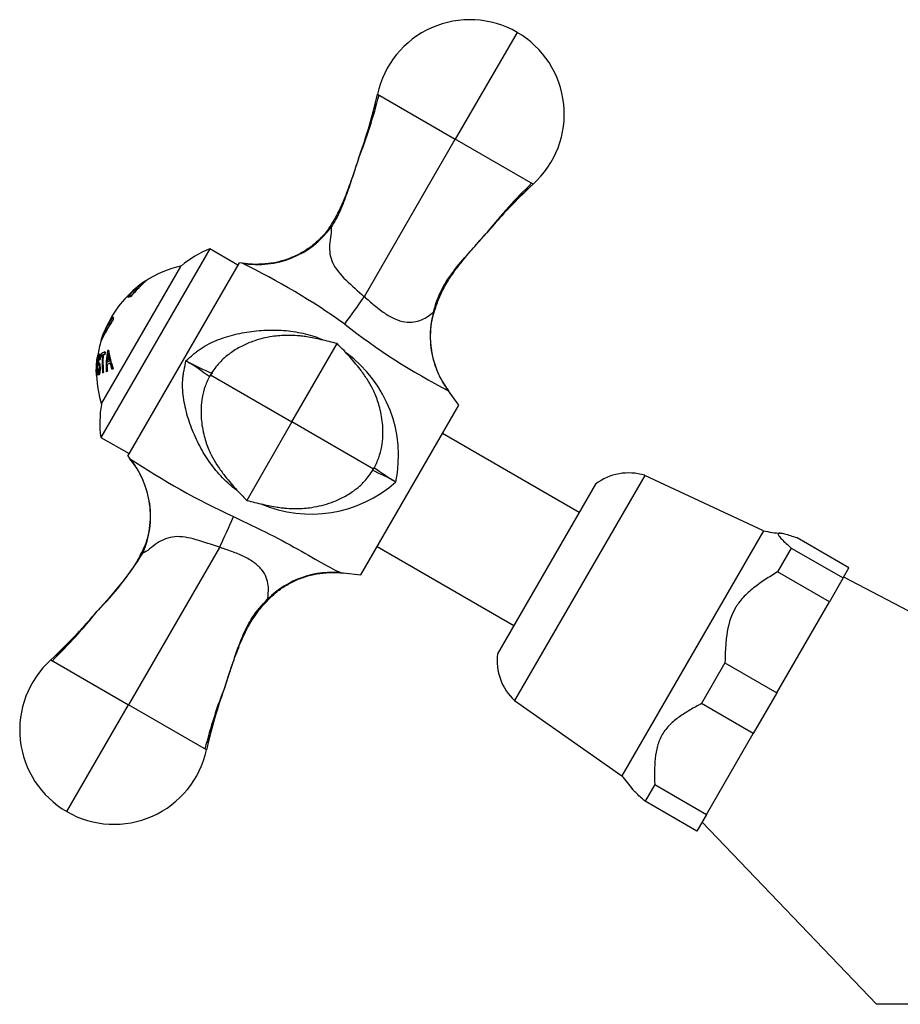
# Model space of a CAD drawing. Units: inches. Extents: x -576 to -67, y -172 to 364.
# Drawn here: x -576 to -495, y 169 to 259 of the extents above; entities that cross this region are included whole.
import ezdxf

# ---------------------------------------------------------------- set-up
doc = ezdxf.new("R2010")
doc.units = ezdxf.units.IN
for name, color, linetype in [('035162', 7, 'Continuous'), ('036013', 7, 'Continuous'), ('036018', 7, 'Continuous'), ('036025', 7, 'Continuous'), ('036083', 7, 'Continuous'), ('036192', 7, 'Continuous'), ('Default', 7, 'Continuous')]:
    doc.layers.add(name, color=color, linetype=linetype)

# ---------------------------------------------------------------- blocks, each defined once
blk = doc.blocks.new('SE12')
at = {"layer": '035162', "color": 7, "linetype": 'Continuous', "ltscale": 25.4}
for p, q in [((-564.412, 235.44), (-564.429, 235.45)), ((-566.03, 233.932), (-566.048, 233.942)), ((-565.756, 234.011), (-565.775, 234.022)), ((-567.403, 232.111), (-567.421, 232.121)), ((-567.385, 231.848), (-567.402, 231.858)), ((-568.52, 229.96), (-568.503, 229.95)), ((-568.134, 228.907), (-568.154, 228.918)), ((-567.814, 229.061), (-567.834, 229.073)), ((-568.792, 228.626), (-568.812, 228.637)), ((-568.624, 228.2), (-568.643, 228.211)), ((-568.614, 228.704), (-568.632, 228.715)), ((-568.583, 228.231), (-568.602, 228.242)), ((-568.503, 228.524), (-568.522, 228.535)), ((-568.311, 228.636), (-568.33, 228.647)), ((-568.15, 228.702), (-568.169, 228.713)), ((-568.79, 227.438), (-568.81, 227.449)), ((-568.01, 227.108), (-568.032, 227.121)), ((-567.942, 227.756), (-567.964, 227.768)), ((-567.929, 227.154), (-567.951, 227.167)), ((-567.501, 227.331), (-567.524, 227.345)), ((-567.387, 227.365), (-567.41, 227.378)), ((-568.936, 226.961), (-568.914, 226.948)), ((-568.931, 226.744), (-568.91, 226.732)), ((-568.753, 226.833), (-568.733, 226.822)), ((-568.345, 227.002), (-568.366, 227.014)), ((-568.283, 227.03), (-568.304, 227.042))]:
    blk.add_line(p, q, dxfattribs=at)
for centre, radius, start, end in [((-558.925, 227.076), 10, 102.72506, 123.44431), ((-551.61, 221.615), 18.857, 132.82914, 138.78535), ((-551.627, 221.625), 18.817, 132.77089, 138.75997), ((-558.925, 227.076), 10.02, 123.4665, 128.10688), ((-558.925, 227.076), 10, 127.98631, 158.85138), ((-554.174, 223.547), 15.802, 133.69001, 138.79938), ((-551.61, 221.615), 18.857, 147.03272, 153.73117), ((-551.627, 221.625), 18.817, 147.02511, 153.74382), ((-554.174, 223.547), 15.802, 147.08731, 153.16691), ((-558.925, 227.076), 10.02, 158.84258, 163.15689), ((-558.925, 227.076), 10, 163.20667, 171.19334), ((-550.181, 226.979), 17.806, 173.89402, 176.79571), ((-561.774, 229.569), 6.151, 186.49407, 194.07193), ((-558.925, 227.076), 10.02, 172.26156, 175.53853), ((-550.216, 226.991), 17.748, 174.22938, 176.86336), ((-558.925, 227.076), 10.02, 176.77319, 180.15037), ((-558.925, 227.076), 10, 181.76256, 197.27494)]:
    blk.add_arc(centre, radius, start, end, dxfattribs=at)
for centre, major_axis, ratio, start_param, end_param in [((-558.04, 228.61), (-8.529, 4.924), 0.280229, 5.981741, 6.058831), ((-558.04, 228.61), (-8.512, 4.914), 0.280229, 5.981098, 6.058359), ((-558.638, 227.574), (-8.662, 5.001), 0.291626, 0.156341, 0.232713), ((-558.638, 227.574), (-8.645, 4.991), 0.291626, 0.156658, 0.233189), ((-560.797, 223.834), (-7.98, 4.607), 0.309613, 6.026619, 6.145066), ((-558.563, 227.703), (-8.438, 4.872), 0.950863, 0.415918, 0.437845), ((-558.563, 227.703), (-8.42, 4.861), 0.950863, 0.416852, 0.438836), ((-558.692, 227.48), (-8.114, 4.685), 0.991349, 0.360153, 0.565909), ((-560.836, 223.767), (-7.872, 4.545), 0.42334, 5.99459, 6.016712), ((-558.541, 227.741), (-8.624, 4.979), 0.724783, 0.505286, 0.718097), ((-558.541, 227.741), (-8.606, 4.969), 0.724783, 0.506407, 0.719868), ((-558.729, 227.416), (-8.608, 4.97), 0.950863, 0.407225, 0.428633), ((-560.889, 223.674), (-7.906, 4.564), 0.309613, 6.094385, 6.143764), ((-560.889, 223.674), (-7.887, 4.553), 0.309613, 6.093924, 6.143425), ((-558.66, 227.536), (-8.55, 4.936), 0.950863, 0.431733, 0.600528), ((-558.632, 227.584), (-8.521, 4.92), 0.950863, 0.433269, 0.602812), ((-558.632, 227.584), (-8.504, 4.91), 0.950863, 0.434228, 0.60424), ((-560.889, 223.674), (-7.906, 4.564), 0.309613, 6.02416, 6.074363), ((-560.889, 223.674), (-7.887, 4.553), 0.309613, 6.023521, 6.073852), ((-561.273, 223.01), (-7.426, 4.288), 0.42334, 5.960402, 6.016465), ((-561.579, 222.479), (-7.039, 4.064), 0.42334, 6.026504, 6.050334), ((-561.579, 222.479), (-7.018, 4.052), 0.42334, 6.025705, 6.049612), ((-558.647, 227.558), (-8.093, 4.672), 0.988087, 0.506121, 0.571087), ((-561.353, 222.872), (-7.332, 4.233), 0.42334, 5.949143, 6.019239), ((-558.647, 227.558), (-8.074, 4.662), 0.988087, 0.507397, 0.572566), ((-561.353, 222.872), (-7.312, 4.221), 0.42334, 5.948169, 6.018481), ((-558.571, 227.691), (-8.63, 4.982), 0.738627, 0.638984, 0.706253), ((-561.579, 222.479), (-7.039, 4.064), 0.42334, 5.88704, 5.914135), ((-561.579, 222.479), (-7.018, 4.052), 0.42334, 5.885766, 5.912957), ((-561.578, 222.482), (-7.208, 4.162), 0.309613, 6.053811, 6.075862), ((-561.578, 222.482), (-7.187, 4.15), 0.309613, 6.053133, 6.075251)]:
    blk.add_ellipse(centre, major_axis=major_axis, ratio=ratio, start_param=start_param, end_param=end_param, dxfattribs=at)
for points, knots in [([(-568.945, 227.045), (-568.945, 227.011), (-568.945, 226.979), (-568.944, 226.948), (-568.943, 226.898), (-568.942, 226.852), (-568.94, 226.818), (-568.938, 226.788), (-568.936, 226.767), (-568.933, 226.755), (-568.931, 226.742), (-568.928, 226.74), (-568.926, 226.745), (-568.922, 226.75), (-568.919, 226.766), (-568.916, 226.793), (-568.913, 226.818), (-568.91, 226.852), (-568.908, 226.892), (-568.904, 226.949), (-568.9, 227.018), (-568.896, 227.09), (-568.891, 227.189), (-568.886, 227.299), (-568.881, 227.409), (-568.872, 227.591), (-568.861, 227.779), (-568.848, 227.959), (-568.841, 228.065), (-568.834, 228.169), (-568.827, 228.265), (-568.822, 228.339), (-568.817, 228.41), (-568.814, 228.468), (-568.811, 228.515), (-568.809, 228.555), (-568.809, 228.584), (-568.808, 228.614), (-568.809, 228.632), (-568.812, 228.637), (-568.814, 228.641), (-568.817, 228.636), (-568.821, 228.622), (-568.825, 228.607), (-568.83, 228.58), (-568.836, 228.544), (-568.842, 228.511), (-568.848, 228.471), (-568.854, 228.426), (-568.854, 228.426), (-568.854, 228.425), (-568.854, 228.425)], [0.1265418, 0.1265418, 0.1265418, 0.1265418, 0.1500493, 0.1500493, 0.1500493, 0.1884704, 0.1884704, 0.1884704, 0.2211334, 0.2211334, 0.2211334, 0.2536816, 0.2536816, 0.2536816, 0.2897142, 0.2897142, 0.2897142, 0.3228626, 0.3228626, 0.3228626, 0.3705914, 0.3705914, 0.3705914, 0.4361565, 0.4361565, 0.4361565, 0.5449868, 0.5449868, 0.5449868, 0.6082989, 0.6082989, 0.6082989, 0.6575558, 0.6575558, 0.6575558, 0.6966223, 0.6966223, 0.6966223, 0.7360615, 0.7360615, 0.7360615, 0.7704712, 0.7704712, 0.7704712, 0.8072398, 0.8072398, 0.8072398, 0.8408693, 0.8408693, 0.8408693, 0.8411877, 0.8411877, 0.8411877, 0.8411877]), ([(-568.928, 227.665), (-568.921, 227.79), (-568.911, 227.918), (-568.899, 228.04), (-568.893, 228.099), (-568.887, 228.158), (-568.881, 228.211), (-568.874, 228.265), (-568.868, 228.314), (-568.862, 228.354), (-568.858, 228.38), (-568.854, 228.401), (-568.851, 228.416), (-568.848, 228.43), (-568.845, 228.438), (-568.843, 228.44), (-568.843, 228.44), (-568.842, 228.44), (-568.842, 228.44)], [0, 0, 0, 0, 0.0975779, 0.0975779, 0.0975779, 0.1444258, 0.1444258, 0.1444258, 0.1919511, 0.1919511, 0.1919511, 0.2235558, 0.2235558, 0.2235558, 0.2551518, 0.2551518, 0.2551518, 0.261149, 0.261149, 0.261149, 0.261149]), ([(-568.794, 228.626), (-568.793, 228.626), (-568.791, 228.62), (-568.787, 228.554), (-568.8, 228.371), (-568.827, 227.98), (-568.842, 227.764), (-568.864, 227.344), (-568.873, 227.124), (-568.891, 226.817), (-568.9, 226.73), (-568.908, 226.732)], [0.1000719, 0.1000719, 0.1000719, 0.1000719, 0.125, 0.125, 0.25, 0.25, 0.375, 0.375, 0.5, 0.5, 0.601177, 0.601177, 0.601177, 0.601177]), ([(-568.836, 227.41), (-568.836, 227.3), (-568.833, 227.19), (-568.824, 227.095), (-568.818, 227.041), (-568.811, 226.99), (-568.802, 226.949), (-568.793, 226.908), (-568.782, 226.875), (-568.77, 226.854), (-568.759, 226.836), (-568.747, 226.828), (-568.735, 226.828), (-568.723, 226.828), (-568.71, 226.837), (-568.697, 226.854), (-568.688, 226.868), (-568.678, 226.888), (-568.669, 226.916), (-568.661, 226.943), (-568.653, 226.979), (-568.647, 227.018), (-568.641, 227.055), (-568.636, 227.097), (-568.632, 227.14), (-568.627, 227.204), (-568.623, 227.272), (-568.622, 227.339), (-568.62, 227.424), (-568.62, 227.509), (-568.624, 227.589), (-568.626, 227.643), (-568.63, 227.695), (-568.636, 227.739), (-568.642, 227.784), (-568.65, 227.822), (-568.659, 227.852), (-568.67, 227.89), (-568.684, 227.913), (-568.698, 227.931), (-568.713, 227.952), (-568.727, 227.963), (-568.741, 227.982), (-568.747, 227.991), (-568.753, 228.002), (-568.758, 228.017), (-568.762, 228.027), (-568.765, 228.038), (-568.767, 228.054), (-568.768, 228.068), (-568.769, 228.086), (-568.769, 228.105), (-568.769, 228.128), (-568.768, 228.155), (-568.766, 228.183), (-568.763, 228.219), (-568.76, 228.256), (-568.755, 228.293), (-568.751, 228.318), (-568.747, 228.343), (-568.742, 228.365), (-568.738, 228.388), (-568.733, 228.409), (-568.728, 228.427), (-568.722, 228.445), (-568.717, 228.46), (-568.711, 228.472), (-568.703, 228.49), (-568.695, 228.501), (-568.687, 228.507), (-568.677, 228.516), (-568.666, 228.519), (-568.658, 228.508), (-568.653, 228.502), (-568.648, 228.491), (-568.645, 228.476), (-568.642, 228.46), (-568.639, 228.439), (-568.638, 228.415), (-568.637, 228.383), (-568.637, 228.346), (-568.638, 228.307), (-568.639, 228.276), (-568.641, 228.244), (-568.643, 228.211)], [0, 0, 0, 0, 0.081212, 0.081212, 0.081212, 0.127807, 0.127807, 0.127807, 0.174755, 0.174755, 0.174755, 0.217357, 0.217357, 0.217357, 0.261497, 0.261497, 0.261497, 0.295489, 0.295489, 0.295489, 0.329675, 0.329675, 0.329675, 0.362011, 0.362011, 0.362011, 0.41004, 0.41004, 0.41004, 0.470913, 0.470913, 0.470913, 0.512391, 0.512391, 0.512391, 0.554029, 0.554029, 0.554029, 0.607666, 0.607666, 0.607666, 0.667385, 0.667385, 0.667385, 0.697268, 0.697268, 0.697268, 0.716602, 0.716602, 0.716602, 0.7329, 0.7329, 0.7329, 0.753296, 0.753296, 0.753296, 0.78003, 0.78003, 0.78003, 0.798056, 0.798056, 0.798056, 0.816072, 0.816072, 0.816072, 0.834452, 0.834452, 0.834452, 0.862429, 0.862429, 0.862429, 0.900661, 0.900661, 0.900661, 0.923289, 0.923289, 0.923289, 0.945974, 0.945974, 0.945974, 0.97611, 0.97611, 0.97611, 1, 1, 1, 1]), ([(-568.602, 228.242), (-568.597, 228.318), (-568.593, 228.393), (-568.592, 228.461), (-568.592, 228.51), (-568.593, 228.556), (-568.596, 228.594), (-568.6, 228.633), (-568.605, 228.664), (-568.613, 228.684), (-568.62, 228.704), (-568.628, 228.715), (-568.638, 228.717), (-568.65, 228.721), (-568.664, 228.714), (-568.678, 228.694), (-568.688, 228.68), (-568.698, 228.66), (-568.708, 228.633), (-568.718, 228.606), (-568.728, 228.571), (-568.737, 228.533), (-568.746, 228.496), (-568.754, 228.456), (-568.762, 228.414), (-568.77, 228.367), (-568.777, 228.318), (-568.782, 228.27), (-568.791, 228.199), (-568.797, 228.128), (-568.8, 228.062), (-568.802, 228.012), (-568.802, 227.963), (-568.801, 227.922), (-568.799, 227.88), (-568.795, 227.843), (-568.79, 227.817), (-568.78, 227.772), (-568.765, 227.75), (-568.75, 227.73), (-568.732, 227.709), (-568.713, 227.691), (-568.695, 227.653), (-568.688, 227.64), (-568.682, 227.623), (-568.678, 227.6), (-568.673, 227.577), (-568.669, 227.547), (-568.667, 227.515), (-568.664, 227.48), (-568.663, 227.44), (-568.663, 227.401), (-568.663, 227.36), (-568.664, 227.318), (-568.667, 227.277), (-568.669, 227.248), (-568.673, 227.219), (-568.677, 227.193), (-568.681, 227.167), (-568.685, 227.144), (-568.691, 227.125), (-568.696, 227.108), (-568.702, 227.095), (-568.708, 227.085), (-568.717, 227.068), (-568.728, 227.06), (-568.737, 227.058), (-568.747, 227.057), (-568.758, 227.064), (-568.766, 227.081), (-568.774, 227.096), (-568.782, 227.119), (-568.788, 227.147), (-568.794, 227.176), (-568.799, 227.211), (-568.802, 227.25), (-568.807, 227.311), (-568.809, 227.38), (-568.81, 227.449)], [0, 0, 0, 0, 0.056335, 0.056335, 0.056335, 0.097642, 0.097642, 0.097642, 0.139242, 0.139242, 0.139242, 0.17772, 0.17772, 0.17772, 0.22832, 0.22832, 0.22832, 0.262146, 0.262146, 0.262146, 0.296207, 0.296207, 0.296207, 0.328051, 0.328051, 0.328051, 0.363343, 0.363343, 0.363343, 0.414553, 0.414553, 0.414553, 0.453826, 0.453826, 0.453826, 0.49338, 0.49338, 0.49338, 0.560973, 0.560973, 0.560973, 0.635023, 0.635023, 0.635023, 0.660489, 0.660489, 0.660489, 0.686358, 0.686358, 0.686358, 0.715258, 0.715258, 0.715258, 0.745401, 0.745401, 0.745401, 0.767438, 0.767438, 0.767438, 0.789534, 0.789534, 0.789534, 0.810139, 0.810139, 0.810139, 0.845051, 0.845051, 0.845051, 0.881757, 0.881757, 0.881757, 0.914863, 0.914863, 0.914863, 0.947898, 0.947898, 0.947898, 1, 1, 1, 1]), ([(-568.656, 228.504), (-568.666, 228.501), (-568.677, 228.491), (-568.689, 228.469), (-568.694, 228.458), (-568.7, 228.443), (-568.706, 228.424), (-568.712, 228.406), (-568.718, 228.383), (-568.723, 228.358), (-568.727, 228.335), (-568.732, 228.31), (-568.735, 228.285), (-568.74, 228.253), (-568.743, 228.22), (-568.745, 228.189), (-568.748, 228.155), (-568.75, 228.122), (-568.75, 228.094), (-568.75, 228.075), (-568.749, 228.058), (-568.748, 228.044), (-568.746, 228.027), (-568.742, 228.015), (-568.739, 228.005), (-568.725, 227.965), (-568.704, 227.953), (-568.684, 227.927), (-568.669, 227.909), (-568.654, 227.887), (-568.641, 227.848), (-568.632, 227.82), (-568.624, 227.784), (-568.618, 227.741), (-568.612, 227.699), (-568.607, 227.648), (-568.605, 227.596), (-568.601, 227.521), (-568.6, 227.44), (-568.601, 227.36), (-568.602, 227.291), (-568.604, 227.22), (-568.61, 227.154), (-568.613, 227.103), (-568.619, 227.052), (-568.626, 227.008), (-568.632, 226.971), (-568.639, 226.937), (-568.647, 226.91), (-568.655, 226.882), (-568.664, 226.862), (-568.673, 226.847), (-568.687, 226.825), (-568.702, 226.816), (-568.716, 226.816), (-568.72, 226.816), (-568.725, 226.817), (-568.729, 226.82)], [0.1227265, 0.1227265, 0.1227265, 0.1227265, 0.1618068, 0.1618068, 0.1618068, 0.1814999, 0.1814999, 0.1814999, 0.2013423, 0.2013423, 0.2013423, 0.2197599, 0.2197599, 0.2197599, 0.2427944, 0.2427944, 0.2427944, 0.2671965, 0.2671965, 0.2671965, 0.2829463, 0.2829463, 0.2829463, 0.302907, 0.302907, 0.302907, 0.384864, 0.384864, 0.384864, 0.4425655, 0.4425655, 0.4425655, 0.4833969, 0.4833969, 0.4833969, 0.5243077, 0.5243077, 0.5243077, 0.5822433, 0.5822433, 0.5822433, 0.6318238, 0.6318238, 0.6318238, 0.6699193, 0.6699193, 0.6699193, 0.7023223, 0.7023223, 0.7023223, 0.7347358, 0.7347358, 0.7347358, 0.7844957, 0.7844957, 0.7844957, 0.8002303, 0.8002303, 0.8002303, 0.8002303]), ([(-568.615, 228.705), (-568.614, 228.704), (-568.613, 228.704), (-568.612, 228.703), (-568.603, 228.696), (-568.595, 228.68), (-568.589, 228.656), (-568.582, 228.632), (-568.578, 228.598), (-568.575, 228.559), (-568.573, 228.521), (-568.572, 228.477), (-568.573, 228.43), (-568.574, 228.367), (-568.578, 228.299), (-568.583, 228.231)], [0.827798, 0.827798, 0.827798, 0.827798, 0.8313498, 0.8313498, 0.8313498, 0.8709384, 0.8709384, 0.8709384, 0.9106065, 0.9106065, 0.9106065, 0.9490849, 0.9490849, 0.9490849, 1, 1, 1, 1]), ([(-568.934, 226.96), (-568.935, 226.96), (-568.935, 226.962), (-568.936, 226.966), (-568.938, 226.974), (-568.94, 226.99), (-568.941, 227.011), (-568.942, 227.037), (-568.943, 227.072), (-568.944, 227.111), (-568.944, 227.164), (-568.944, 227.226), (-568.943, 227.29), (-568.941, 227.391), (-568.937, 227.501), (-568.931, 227.61), (-568.93, 227.628), (-568.929, 227.647), (-568.928, 227.665)], [0.7607914, 0.7607914, 0.7607914, 0.7607914, 0.7758794, 0.7758794, 0.7758794, 0.8074053, 0.8074053, 0.8074053, 0.846849, 0.846849, 0.846849, 0.9008635, 0.9008635, 0.9008635, 0.9856824, 0.9856824, 0.9856824, 1, 1, 1, 1]), ([(-568.894, 227.868), (-568.906, 227.714), (-568.915, 227.555), (-568.92, 227.405), (-568.922, 227.336), (-568.923, 227.268), (-568.924, 227.206), (-568.924, 227.144), (-568.924, 227.085), (-568.922, 227.039), (-568.921, 227.012), (-568.92, 226.989), (-568.919, 226.973), (-568.917, 226.958), (-568.915, 226.949), (-568.913, 226.948)], [0, 0, 0, 0, 0.1205072, 0.1205072, 0.1205072, 0.1750678, 0.1750678, 0.1750678, 0.2304505, 0.2304505, 0.2304505, 0.2628498, 0.2628498, 0.2628498, 0.2946096, 0.2946096, 0.2946096, 0.2946096]), ([(-568.79, 227.438), (-568.789, 227.363), (-568.787, 227.287), (-568.781, 227.223), (-568.777, 227.185), (-568.772, 227.152), (-568.765, 227.125), (-568.759, 227.099), (-568.751, 227.078), (-568.743, 227.065), (-568.739, 227.057), (-568.734, 227.052), (-568.729, 227.049)], [0, 0, 0, 0, 0.0564334, 0.0564334, 0.0564334, 0.0889252, 0.0889252, 0.0889252, 0.1213778, 0.1213778, 0.1213778, 0.139314, 0.139314, 0.139314, 0.139314])]:
    blk.add_open_spline(points, degree=3, knots=knots, dxfattribs=at)
for points in [[(-568.643, 228.211), (-568.623, 228.227), (-568.602, 228.242)], [(-568.583, 228.231), (-568.604, 228.216), (-568.624, 228.2)], [(-568.81, 227.449), (-568.823, 227.43), (-568.836, 227.41)]]:
    blk.add_open_spline(points, degree=2, dxfattribs=at)
at = {"layer": '036013', "color": 7, "linetype": 'Continuous', "ltscale": 25.4}
for p, q in [((-524.592, 214.182), (-537.15, 221.432)), ((-543.15, 211.04), (-530.592, 203.79))]:
    blk.add_line(p, q, dxfattribs=at)
at = {"layer": '036018', "color": 7, "linetype": 'Continuous', "ltscale": 25.4}
for p, q in [((-530.306, 258.285), (-535.975, 248.467)), ((-543.12, 252.592), (-535.975, 248.467)), ((-544.326, 234.002), (-535.975, 248.467)), ((-528.83, 244.342), (-535.975, 248.467)), ((-547.469, 240.445), (-547.38, 240.385)), ((-566.059, 219.359), (-555.809, 237.113)), ((-555.54, 237.069), (-555.809, 237.113)), ((-544.333, 233.99), (-544.326, 234.002)), ((-537.924, 232.543), (-537.991, 232.562)), ((-550.975, 222.486), (-546.816, 229.689)), ((-558.468, 226.812), (-550.975, 222.486)), ((-535.65, 224.03), (-536.612, 225.348)), ((-544.65, 208.442), (-535.65, 224.03)), ((-550.975, 222.486), (-555.134, 215.283)), ((-543.481, 218.16), (-550.975, 222.486)), ((-566.059, 219.359), (-565.887, 219.148)), ((-557.624, 210.97), (-565.975, 196.505)), ((-564.775, 210.47), (-564.679, 210.423)), ((-546.272, 208.616), (-544.65, 208.442)), ((-553.159, 206.155), (-553.209, 206.203)), ((-573.12, 200.63), (-565.975, 196.505)), ((-571.644, 186.687), (-565.975, 196.505)), ((-558.83, 192.38), (-565.975, 196.505))]:
    blk.add_line(p, q, dxfattribs=at)
for centre, radius, start, end in [((-534.641, 250.777), 8.67, 60, 167.91536), ((-534.641, 250.777), 8.67, 312.08464, 60), ((-591.851, 263.73), 49.988, 340.04616, 347.12582), ((-589.351, 264.237), 47.828, 338.48263, 345.80937), ((-591.848, 263.729), 49.985, 340.04596, 346.42706), ((-494.821, 207.71), 49.985, 132.87398, 139.95404), ((-496.195, 210.666), 47.047, 134.15379, 141.54138), ((-494.819, 207.708), 49.988, 133.58929, 139.95384), ((-502.042, 214.592), 40.031, 132.87184, 140.74061), ((-554.13, 245.305), 8.353, 260.28521, 323.91787), ((-586.19, 174.721), 69.477, 54.7893, 63.82265), ((-642.178, 302.317), 119.341, 323.59296, 325.07272), ((-529.895, 230.38), 8.385, 164.9141, 216.84036), ((-509.772, 277.483), 58.631, 231.67578, 242.76393), ((-546.61, 254.125), 29.593, 241.53625, 246.76913), ((-576.193, 202.886), 29.593, 53.35076, 58.46375), ((-552.857, 219.386), 11.668, 348.10405, 53.82796), ((-527.209, 276.878), 69.492, 236.1783, 245.20975), ((-572.314, 213.809), 8.353, 336.08213, 39.71479), ((-554.885, 192.454), 27.97, 61.26685, 66.21582), ((-526.922, 240.888), 27.97, 233.7933, 238.73315), ((-549.243, 225.793), 11.771, 247.01533, 311.52572), ((-665.712, 261.555), 119.341, 334.92728, 336.40704), ((-557.531, 210.924), 0.103, 146.15493, 153.84507), ((-590.295, 226.262), 30.117, 315.36348, 328.27037), ((-547.271, 200.283), 8.385, 83.15976, 135.08578), ((-607.129, 237.262), 49.985, 312.87398, 319.95404), ((-606.32, 234.845), 47.828, 314.19063, 321.51737), ((-600.122, 230.598), 40.337, 312.86415, 320.76092), ((-607.131, 237.264), 49.988, 313.57251, 319.95384), ((-567.308, 194.195), 8.67, 132.08464, 240), ((-513.318, 180.946), 47.08, 158.45947, 165.84476), ((-510.099, 181.242), 49.988, 160.04616, 167.12582), ((-510.102, 181.243), 49.985, 160.04596, 166.40957), ((-567.308, 194.195), 8.67, 240, 347.91536)]:
    blk.add_arc(centre, radius, start, end, dxfattribs=at)
for points, knots in [([(-544.864, 246.671), (-545.112, 245.917), (-545.506, 244.746), (-546.149, 243.01), (-546.792, 241.587), (-547.236, 240.852), (-547.481, 240.45)], [0, 0, 0, 0, 0.319679, 0.591282, 0.810358, 1, 1, 1, 1]), ([(-544.864, 246.671), (-545.044, 246.135), (-545.222, 245.597), (-545.577, 244.527), (-545.755, 243.993), (-546.131, 242.932), (-546.33, 242.405), (-546.79, 241.373), (-547.054, 240.869), (-547.38, 240.385)], [0, 0, 0, 0, 0.25, 0.25, 0.5, 0.5, 0.75, 0.75, 1, 1, 1, 1]), ([(-547.485, 240.456), (-547.569, 240.321), (-547.822, 239.92), (-548.429, 239.259), (-549.253, 238.549), (-550.194, 237.955), (-551.218, 237.484), (-552.309, 237.154), (-553.434, 236.979), (-554.541, 236.953), (-555.191, 237.028), (-555.54, 237.072)], [0, 0, 0, 0, 0.046724, 0.16452, 0.28248, 0.402362, 0.524621, 0.648479, 0.771243, 0.896133, 1, 1, 1, 1]), ([(-547.38, 240.385), (-547.343, 240.221), (-547.376, 239.932), (-547.455, 239.36), (-547.5, 239.062), (-547.556, 238.188), (-547.488, 237.627), (-546.969, 236.537), (-546.528, 236.025), (-545.49, 235.026), (-544.911, 234.518), (-544.333, 233.99)], [0, 0, 0, 0, 0.125, 0.125, 0.25, 0.25, 0.5, 0.5, 0.75, 0.75, 1, 1, 1, 1]), ([(-537.991, 232.562), (-537.797, 233.283), (-537.556, 233.985), (-537.053, 234.984), (-536.859, 235.309), (-536.444, 235.93), (-536.223, 236.228), (-535.537, 237.1), (-535.051, 237.654), (-534.316, 238.485), (-534.07, 238.761), (-533.578, 239.314), (-533.331, 239.593), (-533.086, 239.871)], [0, 0, 0, 0, 0.25, 0.25, 0.375, 0.375, 0.5, 0.5, 0.75, 0.75, 0.875, 0.875, 1, 1, 1, 1]), ([(-537.923, 232.541), (-537.785, 232.982), (-537.55, 233.711), (-537.007, 234.88), (-536.307, 236.004), (-535.403, 237.213), (-534.28, 238.526), (-533.539, 239.364), (-533.086, 239.871)], [0, 0, 0, 0, 0.142159, 0.279149, 0.426897, 0.591157, 0.791174, 1, 1, 1, 1]), ([(-544.326, 234.002), (-544.179, 233.87), (-544.029, 233.737), (-543.73, 233.476), (-543.579, 233.348), (-543.122, 232.969), (-542.807, 232.723), (-542.334, 232.401), (-542.176, 232.301), (-541.856, 232.12), (-541.694, 232.037), (-541.218, 231.826), (-540.912, 231.731), (-540.317, 231.634), (-540.041, 231.636), (-539.524, 231.711), (-539.287, 231.784), (-538.851, 231.973), (-538.651, 232.091), (-538.287, 232.337), (-538.122, 232.464), (-537.991, 232.562)], [0, 0, 0, 0, 0.0625, 0.0625, 0.125, 0.125, 0.25, 0.25, 0.3125, 0.3125, 0.375, 0.375, 0.5, 0.5, 0.625, 0.625, 0.75, 0.75, 0.875, 0.875, 1, 1, 1, 1]), ([(-536.605, 225.353), (-536.725, 225.522), (-537.035, 225.969), (-537.511, 226.845), (-537.922, 227.924), (-538.175, 229.041), (-538.271, 230.175), (-538.205, 231.285), (-538.07, 232.105), (-537.934, 232.481), (-537.914, 232.537)], [0, 0, 0, 0, 0.074746, 0.230618, 0.38387, 0.534319, 0.682999, 0.832477, 0.978431, 1, 1, 1, 1]), ([(-560.714, 228.109), (-560.487, 228.302), (-560.26, 228.498), (-559.923, 228.796), (-559.809, 228.893), (-559.573, 229.076), (-559.452, 229.162), (-558.833, 229.574), (-558.293, 229.838), (-557.159, 230.276), (-556.582, 230.444), (-555.413, 230.708), (-554.821, 230.804), (-553.624, 230.925), (-553.015, 230.949), (-551.815, 230.916), (-551.22, 230.861), (-550.042, 230.663), (-549.458, 230.52), (-548.641, 230.246), (-548.404, 230.157), (-548.17, 230.059)], [0, 0, 0, 0, 0.0625, 0.0625, 0.09375, 0.09375, 0.125, 0.125, 0.25, 0.25, 0.375, 0.375, 0.5, 0.5, 0.625, 0.625, 0.75, 0.75, 0.875, 0.875, 0.9272745, 0.9272745, 0.9272745, 0.9272745]), ([(-546.816, 229.689), (-547.083, 229.757), (-547.55, 229.873), (-548.516, 230.103), (-549.35, 230.271), (-550.066, 230.373), (-550.671, 230.434), (-551.569, 230.462), (-552.948, 230.353), (-554.373, 230), (-555.664, 229.441), (-556.692, 228.811), (-557.708, 227.934), (-558.184, 227.239), (-558.468, 226.812)], [0, 0, 0, 0, 0.056974, 0.117348, 0.226281, 0.267094, 0.296556, 0.365215, 0.472449, 0.617192, 0.702347, 0.794843, 0.893998, 1, 1, 1, 1]), ([(-543.481, 218.16), (-543.291, 218.531), (-542.985, 219.146), (-542.637, 220.519), (-542.573, 222.076), (-542.856, 223.7), (-543.234, 224.81), (-543.639, 225.693), (-544.092, 226.473), (-544.802, 227.464), (-545.574, 228.37), (-546.317, 229.17), (-546.639, 229.505), (-546.816, 229.689)], [0, 0, 0, 0, 0.08665, 0.168372, 0.317227, 0.444725, 0.547635, 0.591651, 0.666714, 0.755948, 0.885059, 0.946255, 1, 1, 1, 1]), ([(-556.072, 216.226), (-556.291, 216.39), (-556.502, 216.563), (-557.157, 217.138), (-557.574, 217.571), (-558.347, 218.505), (-558.694, 218.995), (-559.32, 220.014), (-559.599, 220.543), (-560.093, 221.638), (-560.31, 222.206), (-560.668, 223.355), (-560.812, 223.938), (-560.999, 225.128), (-561.043, 225.739), (-560.996, 226.486), (-560.981, 226.635), (-560.941, 226.932), (-560.913, 227.079), (-560.824, 227.521), (-560.767, 227.815), (-560.714, 228.109)], [0.0679325, 0.0679325, 0.0679325, 0.0679325, 0.125, 0.125, 0.25, 0.25, 0.375, 0.375, 0.5, 0.5, 0.625, 0.625, 0.75, 0.75, 0.875, 0.875, 0.90625, 0.90625, 0.9375, 0.9375, 1, 1, 1, 1]), ([(-558.468, 226.812), (-558.658, 226.441), (-558.965, 225.826), (-559.313, 224.453), (-559.377, 222.896), (-559.094, 221.272), (-558.716, 220.162), (-558.311, 219.279), (-557.858, 218.499), (-557.148, 217.508), (-556.376, 216.602), (-555.633, 215.802), (-555.311, 215.467), (-555.134, 215.283)], [0, 0, 0, 0, 0.08665, 0.168372, 0.317227, 0.444725, 0.547635, 0.591651, 0.666714, 0.755948, 0.885059, 0.946255, 1, 1, 1, 1]), ([(-565.889, 219.146), (-565.762, 218.982), (-565.431, 218.549), (-564.914, 217.694), (-564.451, 216.63), (-564.143, 215.52), (-563.994, 214.39), (-563.997, 213.259), (-564.161, 212.161), (-564.434, 211.205), (-564.679, 210.705), (-564.792, 210.478)], [0, 0, 0, 0, 0.061329, 0.189459, 0.315841, 0.440079, 0.562432, 0.685725, 0.805962, 0.924979, 1, 1, 1, 1]), ([(-555.134, 215.283), (-554.866, 215.215), (-554.4, 215.099), (-553.434, 214.869), (-552.6, 214.701), (-551.884, 214.599), (-551.279, 214.538), (-550.381, 214.51), (-549.002, 214.619), (-547.576, 214.972), (-546.286, 215.531), (-545.257, 216.161), (-544.242, 217.038), (-543.766, 217.733), (-543.481, 218.16)], [0, 0, 0, 0, 0.056974, 0.117348, 0.226281, 0.267094, 0.296556, 0.365215, 0.472449, 0.617192, 0.702347, 0.794843, 0.893998, 1, 1, 1, 1]), ([(-556.347, 213.79), (-555.216, 213.247), (-554.104, 212.723), (-551.976, 211.65), (-551, 211.121), (-549.221, 210.112), (-548.433, 209.648), (-547.417, 209.089), (-547.118, 208.931), (-546.635, 208.7), (-546.49, 208.631), (-546.273, 208.608)], [0, 0, 0, 0, 0.25, 0.25, 0.5, 0.5, 0.75, 0.75, 0.875, 0.875, 1, 1, 1, 1]), ([(-557.617, 210.982), (-558.363, 211.219), (-559.081, 211.462), (-560.478, 211.866), (-561.142, 211.991), (-562.338, 211.897), (-562.866, 211.673), (-563.594, 211.188), (-563.829, 211), (-564.284, 210.647), (-564.517, 210.474), (-564.679, 210.423)], [0, 0, 0, 0, 0.25, 0.25, 0.5, 0.5, 0.75, 0.75, 0.875, 0.875, 1, 1, 1, 1]), ([(-553.209, 206.203), (-553.19, 206.366), (-553.162, 206.571), (-553.131, 207.011), (-553.129, 207.243), (-553.182, 207.714), (-553.237, 207.953), (-553.431, 208.439), (-553.567, 208.679), (-553.849, 209.026), (-553.957, 209.141), (-554.194, 209.361), (-554.323, 209.467), (-554.74, 209.771), (-555.065, 209.96), (-555.754, 210.293), (-556.123, 210.442), (-556.681, 210.65), (-556.869, 210.716), (-557.151, 210.813), (-557.245, 210.845), (-557.434, 210.908), (-557.53, 210.939), (-557.624, 210.97)], [0, 0, 0, 0, 0.125, 0.125, 0.25, 0.25, 0.375, 0.375, 0.5, 0.5, 0.5625, 0.5625, 0.625, 0.625, 0.75, 0.75, 0.875, 0.875, 0.9375, 0.9375, 0.96875, 0.96875, 1, 1, 1, 1]), ([(-564.801, 210.484), (-564.898, 210.283), (-565.165, 209.735), (-565.831, 208.734), (-566.785, 207.481), (-567.862, 206.236), (-568.53, 205.477), (-568.864, 205.101)], [0, 0, 0, 0, 0.089742, 0.288492, 0.517702, 0.797425, 1, 1, 1, 1]), ([(-553.152, 206.146), (-552.912, 206.392), (-552.465, 206.84), (-551.582, 207.46), (-550.597, 207.98), (-549.53, 208.366), (-548.421, 208.598), (-547.305, 208.682), (-546.64, 208.637), (-546.273, 208.608)], [0, 0, 0, 0, 0.123901, 0.269248, 0.417029, 0.566981, 0.715946, 0.867165, 1, 1, 1, 1]), ([(-557.086, 198.301), (-556.849, 199.005), (-556.618, 199.709), (-556.15, 201.109), (-555.913, 201.807), (-555.501, 202.837), (-555.354, 203.177), (-555.024, 203.846), (-554.839, 204.177), (-554.225, 205.114), (-553.737, 205.674), (-553.209, 206.203)], [0, 0, 0, 0, 0.25, 0.25, 0.5, 0.5, 0.625, 0.625, 0.75, 0.75, 1, 1, 1, 1]), ([(-557.086, 198.301), (-556.831, 199.084), (-556.423, 200.3), (-555.771, 202.079), (-555.134, 203.455), (-554.471, 204.586), (-553.788, 205.482), (-553.343, 205.947), (-553.15, 206.147)], [0, 0, 0, 0, 0.253123, 0.4694, 0.629012, 0.766815, 0.914332, 1, 1, 1, 1])]:
    blk.add_open_spline(points, degree=3, knots=knots, dxfattribs=at)
at = {"layer": '036025', "color": 7, "linetype": 'Continuous', "ltscale": 25.4}
for p, q in [((-518.586, 217.585), (-530.536, 196.887)), ((-507.669, 212.494), (-518.586, 217.585)), ((-523.092, 216.78), (-532.092, 201.192)), ((-507.669, 212.494), (-520.669, 189.978)), ((-499.825, 209.08), (-504.588, 211.83)), ((-505.122, 210.905), (-506.39, 208.709)), ((-505.122, 210.905), (-500.359, 208.155)), ((-500.359, 208.155), (-499.825, 209.08)), ((-501.627, 205.959), (-506.39, 208.709)), ((-500.359, 208.155), (-501.627, 205.959)), ((-506.453, 197.599), (-501.627, 205.959)), ((-511.217, 200.349), (-513.373, 196.615)), ((-511.217, 200.349), (-506.453, 197.599)), ((-506.453, 197.599), (-508.61, 193.865)), ((-530.536, 196.887), (-520.669, 189.978)), ((-508.61, 193.865), (-513.373, 196.615)), ((-512.902, 186.431), (-508.61, 193.865)), ((-517.665, 189.181), (-518.553, 187.642)), ((-517.665, 189.181), (-512.902, 186.431)), ((-513.79, 184.892), (-518.553, 187.642)), ((-512.902, 186.431), (-513.79, 184.892))]:
    blk.add_line(p, q, dxfattribs=at)
for centre, radius, start, end in [((-520.057, 212.807), 5, 72.88553, 127.36928), ((-505.404, 222.234), 10, 256.91064, 266.01403), ((-527.133, 200.55), 5, 172.63072, 227.11447), ((-527.972, 183.146), 10, 33.98899, 43.08936)]:
    blk.add_arc(centre, radius, start, end, dxfattribs=at)
for points, knots in [([(-504.588, 211.83), (-504.788, 211.898), (-504.986, 211.963), (-505.362, 212.082), (-505.719, 212.189), (-506.001, 212.25), (-506.164, 212.264), (-506.21, 212.264), (-506.281, 212.25), (-506.306, 212.237), (-506.345, 212.177), (-506.324, 212.111), (-506.206, 211.936), (-506.109, 211.826), (-505.874, 211.588), (-505.736, 211.458), (-505.441, 211.187), (-505.283, 211.047), (-505.122, 210.905)], [0, 0, 0, 0, 0.125, 0.125, 0.25, 0.375, 0.375, 0.4375, 0.4375, 0.5, 0.5, 0.625, 0.625, 0.75, 0.75, 0.875, 0.875, 1, 1, 1, 1]), ([(-506.39, 208.709), (-506.767, 208.479), (-507.141, 208.247), (-507.875, 207.763), (-508.234, 207.512), (-508.922, 206.969), (-509.252, 206.675), (-509.693, 206.193), (-509.831, 206.026), (-510.023, 205.763), (-510.085, 205.673), (-510.202, 205.49), (-510.259, 205.395), (-510.722, 204.562), (-510.931, 203.752), (-511.107, 202.491), (-511.143, 202.064), (-511.193, 201.209), (-511.206, 200.779), (-511.217, 200.349)], [0, 0, 0, 0, 0.125, 0.125, 0.25, 0.25, 0.375, 0.375, 0.4375, 0.4375, 0.46875, 0.46875, 0.5, 0.5, 0.75, 0.75, 0.875, 0.875, 1, 1, 1, 1]), ([(-513.373, 196.615), (-513.721, 196.426), (-514.066, 196.235), (-514.741, 195.837), (-515.4, 195.423), (-515.994, 194.942), (-516.398, 194.538), (-516.526, 194.396), (-516.763, 194.094), (-516.873, 193.934), (-517.162, 193.441), (-517.307, 193.089), (-517.515, 192.348), (-517.58, 191.959), (-517.659, 191.176), (-517.675, 190.78), (-517.683, 189.983), (-517.676, 189.582), (-517.665, 189.181)], [0, 0, 0, 0, 0.125, 0.125, 0.25, 0.375, 0.375, 0.4375, 0.4375, 0.5, 0.5, 0.625, 0.625, 0.75, 0.75, 0.875, 0.875, 1, 1, 1, 1]), ([(-518.553, 187.642), (-518.712, 187.781), (-518.867, 187.92), (-519.158, 188.186), (-519.43, 188.442), (-519.623, 188.656), (-519.688, 188.749), (-519.691, 188.753), (-519.694, 188.756)], [0, 0, 0, 0, 0.125, 0.125, 0.25, 0.375, 0.375, 0.380345, 0.380345, 0.380345, 0.380345])]:
    blk.add_open_spline(points, degree=3, knots=knots, dxfattribs=at)
at = {"layer": '036083', "color": 7, "linetype": 'Continuous', "ltscale": 25.4}
for p, q in [((-558.532, 238.396), (-568.532, 221.076)), ((-555.934, 236.896), (-558.532, 238.396)), ((-561.206, 236.765), (-568.456, 224.207)), ((-568.532, 221.076), (-565.934, 219.576))]:
    blk.add_line(p, q, dxfattribs=at)
for centre, start, end in [((-554.725, 229.149), 112.37851, 129.81453), ((-558.621, 222.402), 170.18547, 187.62149)]:
    blk.add_arc(centre, 10, start, end, dxfattribs=at)
at = {"layer": '036192', "color": 7, "linetype": 'Continuous', "ltscale": 25.4}
for p, q in [((-488.489, 202.051), (-500.308, 208.244)), ((-513.308, 185.728), (-497.308, 168.986)), ((-473.308, 168.986), (-497.308, 168.986))]:
    blk.add_line(p, q, dxfattribs=at)

msp = doc.modelspace()

# ---------------------------------------------------------------- block references
at = {"layer": 'Default'}
msp.add_blockref('SE12', (0, 0), dxfattribs=at)

doc.saveas('drawing.dxf')
